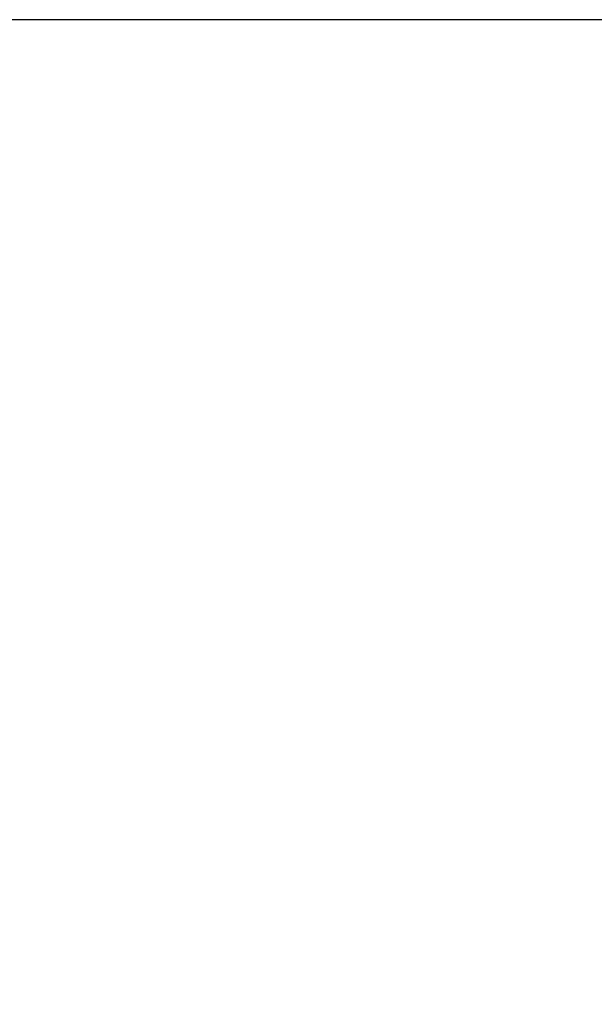
# Model space of a CAD drawing. Units: millimetres. Extents: x 51655 to 57157, y -821 to 3067.
# Drawn here: x 52104 to 52297, y 493 to 824 of the extents above; entities that cross this region are included whole.
import ezdxf

# ---------------------------------------------------------------- set-up
doc = ezdxf.new("R2010")
doc.units = ezdxf.units.MM
doc.layers.get('0').update_dxf_attribs({"linetype": 'CONTINUOUS'})
doc.layers.get('Defpoints').update_dxf_attribs({"linetype": 'CONTINUOUS'})
doc.styles.add('HHI_Dims', font='simplex.shx', dxfattribs={"width": 0.8, "bigfont": 'whgtxt.shx'})
doc.dimstyles.new('NYH_Standard', dxfattribs={"dimtxt": 2.5, "dimasz": 2.5, "dimexe": 1, "dimexo": 1, "dimgap": 1, "dimtad": 1, "dimdsep": 46, "dimtxsty": 'HHI_Dims', "dimcen": 0, "dimclrd": 3, "dimclre": 3, "dimclrt": 2, "dimadec": 3, "dimazin": 2, "dimtp": 0.1, "dimtm": 0.1, "dimtfac": 0.65, "dimtmove": 1, "dimatfit": 3, "dimfxl": 0, "dimlwd": -1, "dimlwe": -1, "dimarcsym": 0})

# ---------------------------------------------------------------- blocks, each defined once
blk = doc.blocks.new('*D15')
at = {"color": 3}
for p, q in [((33218.01, 824.11), (32937.06, 824.11)), ((32949.06, 364.11), (32949.06, 794.11)), ((33230.51, 334.11), (32937.06, 334.11))]:
    blk.add_line(p, q, dxfattribs=at)
at = {"color": 3, "lineweight": 13}
for points in [[(32954.06, 794.11), (32944.06, 794.11), (32949.06, 824.11)], [(32944.06, 364.11), (32954.06, 364.11), (32949.06, 334.11)]]:
    blk.add_solid(points, dxfattribs=at)
at = {"layer": 'Defpoints', "color": 0, "lineweight": 13}
for p in [(32949.06, 824.11), (33230.01, 824.11), (33242.51, 334.11)]:
    blk.add_point(p, dxfattribs=at)
at = {"color": 2, "insert": (32914.21, 579.11), "char_height": 30, "attachment_point": 5, "rotation": 90, "style": 'HHI_Dims'}
blk.add_mtext('490(590)', dxfattribs=at)

msp = doc.modelspace()

# ---------------------------------------------------------------- dimensions: what is measured, and where the dimension line sits
dim = msp.add_linear_dim(base=(52065.495, 824.106), p1=(52358.946, 334.106), p2=(52346.446, 824.106), angle=90, text='<>(590)', dimstyle='NYH_Standard', override={"dimscale": 12, "dimtxsty": 'HHI_Dims'})
dim.commit()
dim.dimension.update_dxf_attribs({"geometry": '*D15', "text_midpoint": (52030.637, 579.106), "insert": (19116.432, 0)})

doc.saveas('drawing.dxf')
